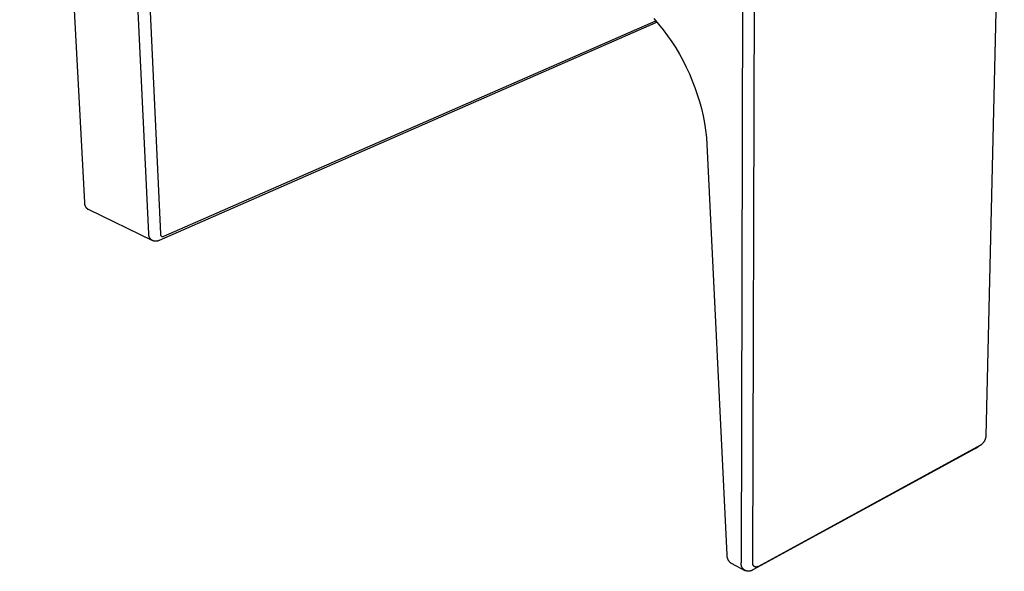
# Model space of a CAD drawing. Units: millimetres. Extents: x -182 to 227, y -260 to 249.
# Drawn here: x -182 to -71, y -260 to -198 of the extents above; entities that cross this region are included whole.
import ezdxf

# ---------------------------------------------------------------- set-up
doc = ezdxf.new("R2010")
doc.units = ezdxf.units.MM
doc.header["$MEASUREMENT"] = 0
doc.layers.add('Default', color=7, linetype='Continuous', true_color=0x000000)

msp = doc.modelspace()

# ---------------------------------------------------------------- linework, layer by layer
at = {"layer": 'Default', "color": 7, "true_color": 0xffffff}
for p, q in [((-181.8, -81.29), (-174.53, -218.73)), ((-167.29, -222.24), (-173.85, -84.13)), ((-172.42, -84.12), (-165.99, -222.25)), ((-71.16, -156.59), (-73.22, -244.95)), ((-100.7, -259.19), (-100.49, -167.95)), ((-99.42, -259.21), (-99.13, -167.94)), ((-110.54, -198.02), (-110, -198.65)), ((-110.18, -198.44), (-166.12, -222.98)), ((-165.6, -222.5), (-110.31, -198.29)), ((-110, -198.65), (-109.49, -199.3)), ((-109.49, -199.3), (-108.99, -199.96)), ((-108.99, -199.96), (-108.52, -200.64)), ((-108.52, -200.64), (-108.08, -201.34)), ((-108.08, -201.34), (-107.66, -202.05)), ((-107.66, -202.05), (-107.26, -202.77)), ((-107.26, -202.77), (-106.89, -203.51)), ((-106.89, -203.51), (-106.54, -204.26)), ((-106.54, -204.26), (-106.22, -205.02)), ((-106.22, -205.02), (-105.92, -205.79)), ((-105.92, -205.79), (-105.66, -206.57)), ((-105.66, -206.57), (-105.41, -207.36)), ((-105.41, -207.36), (-105.2, -208.16)), ((-105.2, -208.16), (-105.01, -208.97)), ((-105.01, -208.97), (-104.85, -209.78)), ((-104.85, -209.78), (-104.72, -210.59)), ((-104.72, -210.59), (-104.62, -211.41)), ((-104.62, -211.41), (-102.34, -258.33)), ((-174.53, -218.73), (-174.53, -218.76)), ((-174.53, -218.76), (-174.53, -218.79)), ((-174.53, -218.79), (-174.53, -218.82)), ((-174.53, -218.82), (-174.52, -218.85)), ((-174.52, -218.85), (-174.52, -218.88)), ((-174.52, -218.88), (-174.51, -218.9)), ((-174.51, -218.9), (-174.51, -218.93)), ((-174.51, -218.93), (-174.5, -218.96)), ((-174.5, -218.96), (-174.49, -218.99)), ((-174.49, -218.99), (-174.48, -219.02)), ((-174.48, -219.02), (-174.47, -219.05)), ((-174.47, -219.05), (-174.46, -219.08)), ((-174.46, -219.08), (-174.45, -219.1)), ((-174.45, -219.1), (-174.43, -219.13)), ((-174.43, -219.13), (-174.42, -219.16)), ((-174.42, -219.16), (-174.4, -219.18)), ((-174.4, -219.18), (-174.39, -219.21)), ((-174.39, -219.21), (-174.37, -219.23)), ((-174.37, -219.23), (-174.35, -219.26)), ((-174.35, -219.26), (-174.34, -219.28)), ((-174.34, -219.28), (-174.32, -219.31)), ((-174.32, -219.31), (-174.3, -219.33)), ((-174.3, -219.33), (-174.28, -219.35)), ((-174.28, -219.35), (-174.25, -219.37)), ((-174.25, -219.37), (-174.23, -219.39)), ((-174.23, -219.39), (-174.21, -219.41)), ((-174.21, -219.41), (-174.18, -219.43)), ((-174.18, -219.43), (-174.16, -219.45)), ((-174.16, -219.45), (-174.14, -219.46)), ((-174.14, -219.46), (-174.13, -219.47)), ((-174.13, -219.47), (-174.11, -219.48)), ((-174.11, -219.48), (-174.09, -219.48)), ((-174.09, -219.48), (-166.87, -222.99)), ((-167.29, -222.26), (-167.29, -222.24)), ((-167.29, -222.29), (-167.29, -222.26)), ((-167.29, -222.32), (-167.29, -222.29)), ((-167.29, -222.34), (-167.29, -222.32)), ((-167.29, -222.37), (-167.29, -222.34)), ((-167.28, -222.4), (-167.29, -222.37)), ((-165.99, -222.25), (-165.99, -222.26)), ((-165.99, -222.26), (-165.99, -222.27)), ((-165.99, -222.27), (-165.99, -222.28)), ((-165.99, -222.28), (-165.99, -222.29)), ((-165.99, -222.29), (-165.99, -222.3)), ((-165.99, -222.3), (-165.99, -222.31)), ((-165.99, -222.31), (-165.99, -222.32)), ((-165.99, -222.32), (-165.99, -222.33)), ((-165.99, -222.33), (-165.98, -222.33)), ((-165.98, -222.33), (-165.98, -222.34)), ((-165.98, -222.34), (-165.98, -222.35)), ((-165.98, -222.35), (-165.98, -222.36)), ((-165.98, -222.36), (-165.97, -222.37)), ((-165.97, -222.37), (-165.97, -222.38)), ((-165.97, -222.38), (-165.97, -222.38)), ((-165.97, -222.38), (-165.96, -222.39)), ((-167.28, -222.42), (-167.28, -222.4)), ((-167.27, -222.45), (-167.28, -222.42)), ((-167.27, -222.48), (-167.27, -222.45)), ((-167.26, -222.5), (-167.27, -222.48)), ((-167.25, -222.53), (-167.26, -222.5)), ((-167.25, -222.56), (-167.25, -222.53)), ((-167.24, -222.58), (-167.25, -222.56)), ((-167.23, -222.61), (-167.24, -222.58)), ((-167.22, -222.63), (-167.23, -222.61)), ((-167.2, -222.65), (-167.22, -222.63)), ((-167.19, -222.68), (-167.2, -222.65)), ((-167.18, -222.7), (-167.19, -222.68)), ((-167.16, -222.72), (-167.18, -222.7)), ((-167.15, -222.75), (-167.16, -222.72)), ((-167.13, -222.77), (-167.15, -222.75)), ((-167.12, -222.79), (-167.13, -222.77)), ((-167.1, -222.81), (-167.12, -222.79)), ((-167.08, -222.83), (-167.1, -222.81)), ((-167.06, -222.85), (-167.08, -222.83)), ((-167.04, -222.87), (-167.06, -222.85)), ((-167.02, -222.89), (-167.04, -222.87)), ((-167, -222.9), (-167.02, -222.89)), ((-166.98, -222.92), (-167, -222.9)), ((-166.96, -222.94), (-166.98, -222.92)), ((-166.94, -222.95), (-166.96, -222.94)), ((-166.92, -222.97), (-166.94, -222.95)), ((-166.89, -222.98), (-166.92, -222.97)), ((-166.87, -222.99), (-166.89, -222.98)), ((-166.85, -223), (-166.87, -222.99)), ((-166.82, -223.02), (-166.85, -223)), ((-166.8, -223.03), (-166.82, -223.02)), ((-166.77, -223.04), (-166.8, -223.03)), ((-166.75, -223.04), (-166.77, -223.04)), ((-166.72, -223.05), (-166.75, -223.04)), ((-166.69, -223.06), (-166.72, -223.05)), ((-166.67, -223.06), (-166.69, -223.06)), ((-166.64, -223.07), (-166.67, -223.06)), ((-166.61, -223.07), (-166.64, -223.07)), ((-166.59, -223.08), (-166.61, -223.07)), ((-166.56, -223.08), (-166.59, -223.08)), ((-166.53, -223.08), (-166.56, -223.08)), ((-166.51, -223.08), (-166.53, -223.08)), ((-166.48, -223.08), (-166.51, -223.08)), ((-166.45, -223.08), (-166.48, -223.08)), ((-166.43, -223.08), (-166.45, -223.08)), ((-166.4, -223.07), (-166.43, -223.08)), ((-166.37, -223.07), (-166.4, -223.07)), ((-166.35, -223.06), (-166.37, -223.07)), ((-166.32, -223.06), (-166.35, -223.06)), ((-166.3, -223.05), (-166.32, -223.06)), ((-166.27, -223.04), (-166.3, -223.05)), ((-166.24, -223.03), (-166.27, -223.04)), ((-166.22, -223.02), (-166.24, -223.03)), ((-166.19, -223.01), (-166.22, -223.02)), ((-166.17, -223), (-166.19, -223.01)), ((-166.15, -222.99), (-166.17, -223)), ((-166.12, -222.98), (-166.15, -222.99)), ((-165.96, -222.39), (-165.96, -222.4)), ((-165.96, -222.4), (-165.95, -222.41)), ((-165.95, -222.41), (-165.95, -222.42)), ((-165.95, -222.42), (-165.94, -222.42)), ((-165.94, -222.42), (-165.94, -222.43)), ((-165.94, -222.43), (-165.93, -222.44)), ((-165.93, -222.44), (-165.93, -222.44)), ((-165.93, -222.44), (-165.92, -222.45)), ((-165.92, -222.45), (-165.92, -222.46)), ((-165.92, -222.46), (-165.91, -222.46)), ((-165.91, -222.46), (-165.9, -222.47)), ((-165.9, -222.47), (-165.9, -222.48)), ((-165.9, -222.48), (-165.89, -222.48)), ((-165.89, -222.48), (-165.88, -222.49)), ((-165.88, -222.49), (-165.87, -222.49)), ((-165.87, -222.49), (-165.87, -222.5)), ((-165.87, -222.5), (-165.86, -222.5)), ((-165.86, -222.5), (-165.85, -222.51)), ((-165.85, -222.51), (-165.84, -222.51)), ((-165.84, -222.51), (-165.84, -222.51)), ((-165.84, -222.51), (-165.83, -222.52)), ((-165.83, -222.52), (-165.82, -222.52)), ((-165.82, -222.52), (-165.81, -222.52)), ((-165.81, -222.52), (-165.8, -222.53)), ((-165.8, -222.53), (-165.79, -222.53)), ((-165.79, -222.53), (-165.78, -222.53)), ((-165.78, -222.53), (-165.78, -222.53)), ((-165.78, -222.53), (-165.77, -222.53)), ((-165.77, -222.53), (-165.76, -222.53)), ((-165.76, -222.53), (-165.75, -222.53)), ((-165.75, -222.53), (-165.74, -222.54)), ((-165.74, -222.54), (-165.73, -222.54)), ((-165.73, -222.54), (-165.72, -222.54)), ((-165.72, -222.54), (-165.71, -222.53)), ((-165.71, -222.53), (-165.7, -222.53)), ((-165.7, -222.53), (-165.7, -222.53)), ((-165.7, -222.53), (-165.69, -222.53)), ((-165.69, -222.53), (-165.68, -222.53)), ((-165.68, -222.53), (-165.67, -222.53)), ((-165.67, -222.53), (-165.66, -222.53)), ((-165.66, -222.53), (-165.65, -222.52)), ((-165.65, -222.52), (-165.64, -222.52)), ((-165.64, -222.52), (-165.63, -222.52)), ((-165.63, -222.52), (-165.63, -222.51)), ((-165.63, -222.51), (-165.62, -222.51)), ((-165.62, -222.51), (-165.61, -222.51)), ((-165.61, -222.51), (-165.6, -222.5)), ((-73.45, -245.62), (-73.48, -245.66)), ((-73.42, -245.58), (-73.45, -245.62)), ((-73.4, -245.54), (-73.42, -245.58)), ((-73.38, -245.49), (-73.4, -245.54)), ((-73.36, -245.45), (-73.38, -245.49)), ((-73.34, -245.41), (-73.36, -245.45)), ((-73.32, -245.37), (-73.34, -245.41)), ((-73.3, -245.32), (-73.32, -245.37)), ((-73.29, -245.28), (-73.3, -245.32)), ((-73.27, -245.23), (-73.29, -245.28)), ((-73.26, -245.19), (-73.27, -245.23)), ((-73.25, -245.14), (-73.26, -245.19)), ((-73.24, -245.09), (-73.25, -245.14)), ((-73.23, -245.05), (-73.24, -245.09)), ((-73.22, -244.95), (-73.23, -245)), ((-73.23, -245), (-73.23, -245.05)), ((-74.47, -246.42), (-99.41, -260.03)), ((-73.85, -246.01), (-98.79, -259.63)), ((-74.44, -246.4), (-74.47, -246.42)), ((-74.4, -246.38), (-74.44, -246.4)), ((-74.37, -246.36), (-74.4, -246.38)), ((-73.82, -246), (-74.37, -246.36)), ((-73.81, -245.99), (-73.85, -246.01)), ((-73.77, -245.96), (-73.81, -245.99)), ((-73.73, -245.93), (-73.77, -245.96)), ((-73.7, -245.9), (-73.73, -245.93)), ((-73.66, -245.87), (-73.7, -245.9)), ((-73.63, -245.84), (-73.66, -245.87)), ((-73.59, -245.8), (-73.63, -245.84)), ((-73.56, -245.77), (-73.59, -245.8)), ((-73.53, -245.73), (-73.56, -245.77)), ((-73.5, -245.69), (-73.53, -245.73)), ((-73.48, -245.66), (-73.5, -245.69)), ((-102.34, -258.33), (-102.34, -258.36)), ((-102.34, -258.36), (-102.34, -258.4)), ((-102.34, -258.4), (-102.34, -258.44)), ((-102.34, -258.44), (-102.34, -258.47)), ((-102.34, -258.47), (-102.33, -258.51)), ((-102.33, -258.51), (-102.33, -258.55)), ((-102.33, -258.55), (-102.32, -258.58)), ((-102.32, -258.58), (-102.31, -258.62)), ((-102.31, -258.62), (-102.3, -258.65)), ((-102.3, -258.65), (-102.29, -258.69)), ((-102.29, -258.69), (-102.28, -258.72)), ((-102.28, -258.72), (-102.27, -258.76)), ((-102.27, -258.76), (-102.26, -258.79)), ((-102.26, -258.79), (-102.24, -258.82)), ((-102.24, -258.82), (-102.23, -258.86)), ((-102.23, -258.86), (-102.21, -258.89)), ((-102.21, -258.89), (-102.19, -258.92)), ((-102.19, -258.92), (-102.17, -258.95)), ((-102.17, -258.95), (-102.15, -258.98)), ((-102.15, -258.98), (-102.13, -259.01)), ((-102.13, -259.01), (-102.11, -259.04)), ((-102.11, -259.04), (-102.08, -259.07)), ((-102.08, -259.07), (-102.06, -259.1)), ((-102.06, -259.1), (-102.03, -259.12)), ((-102.03, -259.12), (-102, -259.15)), ((-102, -259.15), (-101.98, -259.17)), ((-101.98, -259.17), (-101.95, -259.2)), ((-101.95, -259.2), (-101.92, -259.22)), ((-101.92, -259.22), (-101.89, -259.24)), ((-101.89, -259.24), (-101.86, -259.26)), ((-101.86, -259.26), (-100.3, -260.09)), ((-100.72, -259.33), (-100.71, -259.3)), ((-100.72, -259.36), (-100.72, -259.33)), ((-100.72, -259.39), (-100.72, -259.36)), ((-100.72, -259.42), (-100.72, -259.39)), ((-100.71, -259.44), (-100.72, -259.42)), ((-100.71, -259.25), (-100.7, -259.22)), ((-100.71, -259.27), (-100.71, -259.25)), ((-100.71, -259.3), (-100.71, -259.27)), ((-100.71, -259.47), (-100.71, -259.44)), ((-100.71, -259.5), (-100.71, -259.47)), ((-100.7, -259.53), (-100.71, -259.5)), ((-100.7, -259.22), (-100.7, -259.19)), ((-100.69, -259.56), (-100.7, -259.53)), ((-100.69, -259.58), (-100.69, -259.56)), ((-100.68, -259.61), (-100.69, -259.58)), ((-100.67, -259.64), (-100.68, -259.61)), ((-100.66, -259.67), (-100.67, -259.64)), ((-100.65, -259.69), (-100.66, -259.67)), ((-100.64, -259.72), (-100.65, -259.69)), ((-100.63, -259.74), (-100.64, -259.72)), ((-100.61, -259.77), (-100.63, -259.74)), ((-100.6, -259.79), (-100.61, -259.77)), ((-100.58, -259.82), (-100.6, -259.79)), ((-100.57, -259.84), (-100.58, -259.82)), ((-100.55, -259.86), (-100.57, -259.84)), ((-100.53, -259.89), (-100.55, -259.86)), ((-100.51, -259.91), (-100.53, -259.89)), ((-100.49, -259.93), (-100.51, -259.91)), ((-100.48, -259.95), (-100.49, -259.93)), ((-100.45, -259.97), (-100.48, -259.95)), ((-100.43, -259.99), (-100.45, -259.97)), ((-100.41, -260.01), (-100.43, -259.99)), ((-99.43, -259.24), (-99.42, -259.23)), ((-99.43, -259.25), (-99.43, -259.24)), ((-99.43, -259.27), (-99.43, -259.25)), ((-99.43, -259.28), (-99.43, -259.27)), ((-99.43, -259.3), (-99.43, -259.28)), ((-99.43, -259.31), (-99.43, -259.3)), ((-99.43, -259.32), (-99.43, -259.31)), ((-99.43, -259.34), (-99.43, -259.32)), ((-99.43, -259.35), (-99.43, -259.34)), ((-99.43, -259.36), (-99.43, -259.35)), ((-99.43, -259.38), (-99.43, -259.36)), ((-99.42, -259.39), (-99.43, -259.38)), ((-99.42, -259.23), (-99.42, -259.21)), ((-99.42, -259.4), (-99.42, -259.39)), ((-99.42, -259.42), (-99.42, -259.4)), ((-99.41, -259.43), (-99.42, -259.42)), ((-99.41, -259.44), (-99.41, -259.43)), ((-99.41, -259.46), (-99.41, -259.44)), ((-99.4, -259.47), (-99.41, -259.46)), ((-99.39, -259.48), (-99.4, -259.47)), ((-99.39, -259.49), (-99.39, -259.48)), ((-99.38, -259.51), (-99.39, -259.49)), ((-99.38, -259.52), (-99.38, -259.51)), ((-99.37, -259.53), (-99.38, -259.52)), ((-99.36, -259.54), (-99.37, -259.53)), ((-99.35, -259.55), (-99.36, -259.54)), ((-99.34, -259.56), (-99.35, -259.55)), ((-99.34, -259.57), (-99.34, -259.56)), ((-99.33, -259.58), (-99.34, -259.57)), ((-99.32, -259.59), (-99.33, -259.58)), ((-99.31, -259.6), (-99.32, -259.59)), ((-99.3, -259.61), (-99.31, -259.6)), ((-99.29, -259.62), (-99.3, -259.61)), ((-99.28, -259.63), (-99.29, -259.62)), ((-99.26, -259.64), (-99.28, -259.63)), ((-99.25, -259.64), (-99.26, -259.64)), ((-99.24, -259.65), (-99.25, -259.64)), ((-99.23, -259.66), (-99.24, -259.65)), ((-99.22, -259.66), (-99.23, -259.66)), ((-99.21, -259.67), (-99.22, -259.66)), ((-99.19, -259.68), (-99.21, -259.67)), ((-99.18, -259.68), (-99.19, -259.68)), ((-99.17, -259.69), (-99.18, -259.68)), ((-99.16, -259.69), (-99.17, -259.69)), ((-99.14, -259.69), (-99.16, -259.69)), ((-99.13, -259.7), (-99.14, -259.69)), ((-99.12, -259.7), (-99.13, -259.7)), ((-99.1, -259.7), (-99.12, -259.7)), ((-99.09, -259.71), (-99.1, -259.7)), ((-99.08, -259.71), (-99.09, -259.71)), ((-99.06, -259.71), (-99.08, -259.71)), ((-99.05, -259.71), (-99.06, -259.71)), ((-99.03, -259.71), (-99.05, -259.71)), ((-99.02, -259.71), (-99.03, -259.71)), ((-99.01, -259.71), (-99.02, -259.71)), ((-98.99, -259.71), (-99.01, -259.71)), ((-98.98, -259.7), (-98.99, -259.71)), ((-98.97, -259.7), (-98.98, -259.7)), ((-98.95, -259.7), (-98.97, -259.7)), ((-98.94, -259.7), (-98.95, -259.7)), ((-98.93, -259.69), (-98.94, -259.7)), ((-98.91, -259.69), (-98.93, -259.69)), ((-98.9, -259.68), (-98.91, -259.69)), ((-98.89, -259.68), (-98.9, -259.68)), ((-98.88, -259.67), (-98.89, -259.68)), ((-98.86, -259.67), (-98.88, -259.67)), ((-98.85, -259.66), (-98.86, -259.67)), ((-98.84, -259.66), (-98.85, -259.66)), ((-98.83, -259.65), (-98.84, -259.66)), ((-98.82, -259.64), (-98.83, -259.65)), ((-98.8, -259.63), (-98.82, -259.64)), ((-98.79, -259.63), (-98.8, -259.63)), ((-100.39, -260.02), (-100.41, -260.01)), ((-100.37, -260.04), (-100.39, -260.02)), ((-100.34, -260.06), (-100.37, -260.04)), ((-100.32, -260.07), (-100.34, -260.06)), ((-100.29, -260.09), (-100.32, -260.07)), ((-100.27, -260.1), (-100.29, -260.09)), ((-100.24, -260.11), (-100.27, -260.1)), ((-100.22, -260.12), (-100.24, -260.11)), ((-100.19, -260.13), (-100.22, -260.12)), ((-100.16, -260.14), (-100.19, -260.13)), ((-100.14, -260.15), (-100.16, -260.14)), ((-100.11, -260.16), (-100.14, -260.15)), ((-100.08, -260.17), (-100.11, -260.16)), ((-100.05, -260.17), (-100.08, -260.17)), ((-100.03, -260.18), (-100.05, -260.17)), ((-100, -260.18), (-100.03, -260.18)), ((-99.97, -260.19), (-100, -260.18)), ((-99.94, -260.19), (-99.97, -260.19)), ((-99.91, -260.19), (-99.94, -260.19)), ((-99.88, -260.19), (-99.91, -260.19)), ((-99.86, -260.19), (-99.88, -260.19)), ((-99.83, -260.19), (-99.86, -260.19)), ((-99.8, -260.18), (-99.83, -260.19)), ((-99.77, -260.18), (-99.8, -260.18)), ((-99.74, -260.17), (-99.77, -260.18)), ((-99.71, -260.17), (-99.74, -260.17)), ((-99.69, -260.16), (-99.71, -260.17)), ((-99.66, -260.15), (-99.69, -260.16)), ((-99.63, -260.15), (-99.66, -260.15)), ((-99.61, -260.14), (-99.63, -260.15)), ((-99.58, -260.13), (-99.61, -260.14)), ((-99.55, -260.11), (-99.58, -260.13)), ((-99.53, -260.1), (-99.55, -260.11)), ((-99.5, -260.09), (-99.53, -260.1)), ((-99.48, -260.07), (-99.5, -260.09)), ((-99.45, -260.06), (-99.48, -260.07)), ((-99.43, -260.04), (-99.45, -260.06)), ((-99.41, -260.03), (-99.43, -260.04))]:
    msp.add_line(p, q, dxfattribs=at)

doc.saveas('drawing.dxf')
